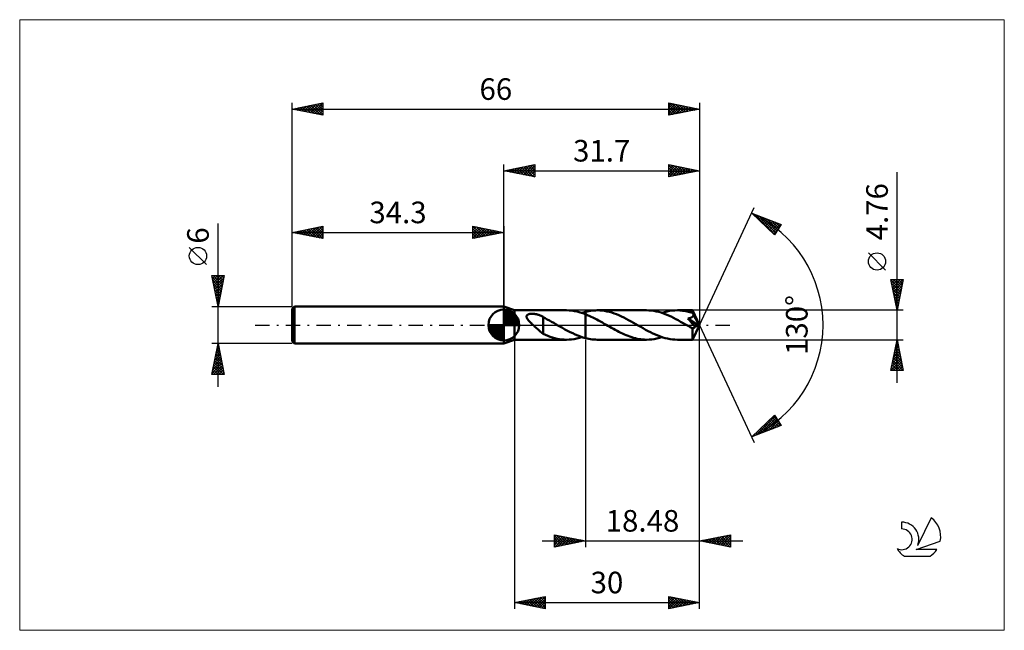
# Model space of a CAD drawing. Units: millimetres. Extents: x -78 to 81, y -50 to 50.
import ezdxf
from ezdxf.enums import TextEntityAlignment as Align

# ---------------------------------------------------------------- set-up
doc = ezdxf.new("R2010")
doc.units = ezdxf.units.MM
doc.header["$LTSCALE"] = 5.85
doc.linetypes.add('LONGDASH_DASH', pattern=[0.85, 0.4, -0.2, 0.05, -0.2])
for name, color, linetype in [('1', 4, 'CONTINUOUS'), ('2', 7, 'CONTINUOUS'), ('4', 2, 'LONGDASH_DASH'), ('CUT', 1, 'CONTINUOUS'), ('INFTOTAL', 9, 'CONTINUOUS'), ('NOCUT', 7, 'CONTINUOUS'), ('SK1', 4, 'CONTINUOUS'), ('SK2', 7, 'CONTINUOUS'), ('SK4', 2, 'LONGDASH_DASH'), ('SK6', 5, 'CONTINUOUS')]:
    doc.layers.add(name, color=color, linetype=linetype)
doc.styles.get("Standard").update_dxf_attribs({"font": 'Monospac821 BT'})

msp = doc.modelspace()

# ---------------------------------------------------------------- linework, layer by layer
at = {"layer": '1', "color": 4, "linetype": 'CONTINUOUS', "lineweight": 50}
for p, q in [((1.7, 2.38), (0, 3)), ((0, -3), (0, 3)), ((1.7, 2.38), (10.14, 2.38)), ((1.7, -2.38), (1.7, 2.38)), ((3.72, 1.54), (3.76, 1.6)), ((3.76, 1.6), (3.82, 1.64)), ((3.82, 1.64), (3.88, 1.68)), ((3.88, 1.68), (3.95, 1.72)), ((3.95, 1.72), (4.02, 1.75)), ((4.02, 1.75), (4.1, 1.77)), ((4.1, 1.77), (4.18, 1.79)), ((4.18, 1.79), (4.26, 1.8)), ((4.26, 1.8), (4.35, 1.81)), ((4.35, 1.81), (4.45, 1.82)), ((4.45, 1.82), (4.55, 1.82)), ((4.65, 1.82), (4.55, 1.82)), ((4.76, 1.82), (4.65, 1.82)), ((4.86, 1.81), (4.76, 1.82)), ((4.96, 1.8), (4.86, 1.81)), ((5.07, 1.78), (4.96, 1.8)), ((5.17, 1.77), (5.07, 1.78)), ((5.27, 1.75), (5.17, 1.77)), ((5.37, 1.72), (5.27, 1.75)), ((5.47, 1.7), (5.37, 1.72)), ((5.57, 1.67), (5.47, 1.7)), ((5.67, 1.63), (5.57, 1.67)), ((5.77, 1.59), (5.67, 1.63)), ((10.58, 2.37), (10.14, 2.38)), ((11.02, 2.33), (10.58, 2.37)), ((11.46, 2.26), (11.02, 2.33)), ((11.9, 2.17), (11.46, 2.26)), ((12.34, 2.05), (11.9, 2.17)), ((12.78, 1.91), (12.34, 2.05)), ((12.64, 1.96), (12.74, 1.99)), ((12.74, 1.99), (12.83, 2.02)), ((13.22, 1.75), (12.78, 1.91)), ((12.83, 2.02), (12.93, 2.05)), ((12.93, 2.05), (13.03, 2.08)), ((13.03, 2.08), (13.12, 2.1)), ((13.12, 2.1), (13.22, 2.13)), ((13.22, 2.13), (13.49, 2.19)), ((13.22, -2.13), (13.22, 2.13)), ((13.52, 1.62), (13.22, 1.75)), ((13.49, 2.19), (13.77, 2.25)), ((13.83, 1.49), (13.52, 1.62)), ((13.77, 2.25), (14.05, 2.3)), ((14.05, 2.3), (14.32, 2.33)), ((14.32, 2.33), (14.59, 2.36)), ((14.59, 2.36), (14.87, 2.37)), ((14.87, 2.37), (15.14, 2.38)), ((15.53, 2.37), (15.14, 2.38)), ((15.14, 2.38), (23.11, 2.38)), ((15.92, 2.34), (15.53, 2.37)), ((16.31, 2.29), (15.92, 2.34)), ((16.7, 2.21), (16.31, 2.29)), ((17.09, 2.12), (16.7, 2.21)), ((17.48, 2.01), (17.09, 2.12)), ((17.87, 1.88), (17.48, 2.01)), ((18.26, 1.73), (17.87, 1.88)), ((18.65, 1.57), (18.26, 1.73)), ((23.5, 2.37), (23.11, 2.38)), ((23.9, 2.34), (23.5, 2.37)), ((24.29, 2.28), (23.9, 2.34)), ((24.68, 2.21), (24.29, 2.28)), ((25.08, 2.11), (24.68, 2.21)), ((25.48, 2), (25.08, 2.11)), ((25.88, 1.86), (25.48, 2)), ((25.61, 1.96), (26.03, 2.08)), ((26.28, 1.71), (25.88, 1.86)), ((26.03, 2.08), (26.44, 2.19)), ((26.68, 1.55), (26.28, 1.71)), ((26.44, 2.19), (26.86, 2.27)), ((26.86, 2.27), (27.28, 2.33)), ((27.28, 2.33), (27.69, 2.37)), ((27.69, 2.37), (28.11, 2.38)), ((28.34, 2.38), (28.11, 2.38)), ((28.11, 2.38), (30.57, 2.38)), ((28.56, 2.37), (28.34, 2.38)), ((28.79, 2.35), (28.56, 2.37)), ((29.02, 2.32), (28.79, 2.35)), ((29.24, 2.29), (29.02, 2.32)), ((29.47, 2.25), (29.24, 2.29)), ((29.69, 2.21), (29.47, 2.25)), ((29.92, 2.16), (29.69, 2.21)), ((30.14, 2.1), (29.92, 2.16)), ((30.37, 2.03), (30.14, 2.1)), ((30.59, 1.96), (30.37, 2.03)), ((30.57, 2.37), (30.57, 2.38)), ((31.7, 0), (30.57, 2.38)), ((30.57, 2.38), (30.57, 2.38)), ((30.57, 2.38), (30.57, 2.38)), ((30.57, 2.38), (30.57, 2.38)), ((30.57, 2.38), (30.57, 2.38)), ((30.57, 2.38), (30.57, 2.38)), ((30.57, 2.38), (30.57, 2.38)), ((30.57, 2.36), (30.57, 2.37)), ((30.58, 2.34), (30.57, 2.36)), ((30.58, 2.32), (30.58, 2.34)), ((30.58, 2.29), (30.58, 2.32)), ((30.58, 2.26), (30.58, 2.29)), ((30.59, 2.23), (30.58, 2.26)), ((30.59, 2.19), (30.59, 2.23)), ((30.59, 2.15), (30.59, 2.19)), ((31.7, 0), (30.59, 2.15)), ((30.59, 1.96), (30.59, 2.15)), ((30.61, 1.93), (30.59, 1.96)), ((30.62, 1.89), (30.61, 1.93)), ((30.64, 1.86), (30.62, 1.89)), ((30.66, 1.82), (30.64, 1.86)), ((30.67, 1.79), (30.66, 1.82)), ((30.69, 1.75), (30.67, 1.79)), ((30.71, 1.72), (30.69, 1.75)), ((30.7, 1.64), (30.71, 1.68)), ((30.7, 1.59), (30.7, 1.64)), ((30.71, 1.68), (30.71, 1.72)), ((31.07, 1.01), (30.71, 1.72)), ((3.67, 1.35), (3.68, 1.42)), ((3.68, 1.29), (3.67, 1.35)), ((3.68, 1.42), (3.69, 1.49)), ((3.7, 1.22), (3.68, 1.29)), ((3.69, 1.49), (3.72, 1.54)), ((3.73, 1.15), (3.7, 1.22)), ((3.77, 1.08), (3.73, 1.15)), ((3.81, 1.01), (3.77, 1.08)), ((3.85, 0.95), (3.81, 1.01)), ((3.9, 0.88), (3.85, 0.95)), ((3.95, 0.81), (3.9, 0.88)), ((4.01, 0.74), (3.95, 0.81)), ((4.07, 0.67), (4.01, 0.74)), ((4.14, 0.6), (4.07, 0.67)), ((4.21, 0.52), (4.14, 0.6)), ((4.28, 0.45), (4.21, 0.52)), ((4.36, 0.37), (4.28, 0.45)), ((4.43, 0.3), (4.36, 0.37)), ((4.51, 0.22), (4.43, 0.3)), ((4.59, 0.15), (4.51, 0.22)), ((4.66, 0.07), (4.59, 0.15)), ((4.74, 0), (4.66, 0.07)), ((5.86, 1.55), (5.77, 1.59)), ((5.96, 1.51), (5.86, 1.55)), ((6.06, 1.46), (5.96, 1.51)), ((6.16, 1.41), (6.06, 1.46)), ((6.25, 1.36), (6.16, 1.41)), ((6.35, 1.3), (6.25, 1.36)), ((6.35, -0.23), (6.35, 1.3)), ((6.7, 1.09), (6.35, 1.26)), ((7.04, 0.91), (6.7, 1.09)), ((7.38, 0.72), (7.04, 0.91)), ((7.73, 0.53), (7.38, 0.72)), ((8.07, 0.33), (7.73, 0.53)), ((8.42, 0.14), (8.07, 0.33)), ((8.46, 0.11), (8.42, 0.14)), ((8.5, 0.09), (8.46, 0.11)), ((8.54, 0.07), (8.5, 0.09)), ((8.58, 0.05), (8.54, 0.07)), ((8.62, 0.02), (8.58, 0.05)), ((8.65, 0), (8.62, 0.02)), ((9.07, -0.24), (8.65, 0)), ((14.13, 1.35), (13.83, 1.49)), ((14.43, 1.21), (14.13, 1.35)), ((14.74, 1.05), (14.43, 1.21)), ((15.04, 0.89), (14.74, 1.05)), ((15.34, 0.73), (15.04, 0.89)), ((15.65, 0.56), (15.34, 0.73)), ((15.96, 0.38), (15.65, 0.56)), ((16.26, 0.21), (15.96, 0.38)), ((16.57, 0.03), (16.26, 0.21)), ((16.87, -0.14), (16.57, 0.03)), ((19.04, 1.4), (18.65, 1.57)), ((19.43, 1.21), (19.04, 1.4)), ((19.82, 1.01), (19.43, 1.21)), ((20.21, 0.8), (19.82, 1.01)), ((20.6, 0.59), (20.21, 0.8)), ((20.99, 0.36), (20.6, 0.59)), ((21.38, 0.14), (20.99, 0.36)), ((21.78, -0.09), (21.38, 0.14)), ((27.08, 1.37), (26.68, 1.55)), ((27.47, 1.17), (27.08, 1.37)), ((27.86, 0.97), (27.47, 1.17)), ((28.25, 0.76), (27.86, 0.97)), ((28.64, 0.54), (28.25, 0.76)), ((29.04, 0.32), (28.64, 0.54)), ((29.44, 0.09), (29.04, 0.32)), ((29.84, -0.14), (29.44, 0.09)), ((29.79, 1.05), (29.84, 1.06)), ((30.05, 0.76), (29.79, 1.05)), ((31.54, -0.06), (29.79, 1.05)), ((29.84, 1.06), (29.89, 1.07)), ((29.89, 1.07), (29.95, 1.08)), ((29.95, 1.08), (29.99, 1.09)), ((29.99, 1.09), (30.04, 1.1)), ((30.04, 1.1), (30.09, 1.12)), ((30.27, 0.5), (30.05, 0.76)), ((30.09, 1.12), (30.14, 1.13)), ((30.14, 1.13), (30.18, 1.14)), ((30.18, 1.14), (30.23, 1.16)), ((30.23, 1.16), (30.27, 1.18)), ((30.27, 1.18), (30.32, 1.19)), ((30.47, 0.28), (30.27, 0.5)), ((30.32, 1.19), (30.36, 1.21)), ((30.36, 1.21), (30.4, 1.24)), ((30.4, 1.24), (30.44, 1.26)), ((30.44, 1.26), (30.48, 1.28)), ((30.62, 0.1), (30.47, 0.28)), ((30.48, 1.28), (30.52, 1.31)), ((30.52, 1.31), (30.55, 1.34)), ((30.55, 1.34), (30.58, 1.37)), ((30.57, -2.38), (31.7, 0)), ((30.58, 1.37), (30.61, 1.4)), ((30.61, 1.4), (30.64, 1.44)), ((30.76, -0.06), (30.62, 0.1)), ((30.64, 1.44), (30.66, 1.47)), ((30.66, 1.47), (30.67, 1.51)), ((30.67, 1.51), (30.69, 1.55)), ((30.69, 1.55), (30.7, 1.59)), ((31.25, 0.67), (31.07, 1.01)), ((31.35, 0.46), (31.25, 0.67)), ((31.41, 0.32), (31.35, 0.46)), ((31.46, 0.21), (31.41, 0.32)), ((31.49, 0.13), (31.46, 0.21)), ((31.51, 0.07), (31.49, 0.13)), ((31.52, 0.05), (31.51, 0.07)), ((31.7, 0), (31.51, 0.07)), ((31.7, 0), (31.51, 0.07)), ((31.51, 0.07), (31.51, 0.07)), ((31.52, 0.03), (31.52, 0.05)), ((31.53, 0.01), (31.52, 0.03)), ((31.53, -0.01), (31.53, 0.01)), ((4.89, -0.14), (4.74, 0)), ((5.04, -0.28), (4.89, -0.14)), ((5.2, -0.43), (5.04, -0.28)), ((5.35, -0.57), (5.2, -0.43)), ((5.5, -0.7), (5.35, -0.57)), ((5.65, -0.84), (5.5, -0.7)), ((5.79, -0.97), (5.65, -0.84)), ((5.94, -1.09), (5.79, -0.97)), ((6.08, -1.21), (5.94, -1.09)), ((6.21, -1.31), (6.08, -1.21)), ((6.35, -1.41), (6.21, -1.31)), ((6.35, -0.23), (6.35, -0.23)), ((6.35, -0.23), (6.35, -0.23)), ((6.35, -0.23), (6.35, -0.23)), ((6.35, -0.23), (6.35, -0.23)), ((6.35, -1.44), (6.35, -0.23)), ((6.73, -1.61), (6.35, -1.44)), ((9.48, -0.48), (9.07, -0.24)), ((9.9, -0.71), (9.48, -0.48)), ((10.32, -0.94), (9.9, -0.71)), ((10.74, -1.15), (10.32, -0.94)), ((11.15, -1.35), (10.74, -1.15)), ((11.56, -1.54), (11.15, -1.35)), ((11.98, -1.72), (11.56, -1.54)), ((17.16, -0.31), (16.87, -0.14)), ((17.46, -0.48), (17.16, -0.31)), ((17.76, -0.64), (17.46, -0.48)), ((18.05, -0.81), (17.76, -0.64)), ((18.35, -0.96), (18.05, -0.81)), ((18.64, -1.12), (18.35, -0.96)), ((18.93, -1.26), (18.64, -1.12)), ((19.23, -1.4), (18.93, -1.26)), ((19.53, -1.54), (19.23, -1.4)), ((19.83, -1.66), (19.53, -1.54)), ((22.18, -0.32), (21.78, -0.09)), ((22.57, -0.54), (22.18, -0.32)), ((22.97, -0.76), (22.57, -0.54)), ((23.37, -0.98), (22.97, -0.76)), ((23.77, -1.18), (23.37, -0.98)), ((24.16, -1.37), (23.77, -1.18)), ((24.56, -1.55), (24.16, -1.37)), ((24.95, -1.72), (24.56, -1.55)), ((29.96, -0.21), (29.84, -0.14)), ((30.07, -0.27), (29.96, -0.21)), ((30.19, -0.34), (30.07, -0.27)), ((30.31, -0.41), (30.19, -0.34)), ((30.42, -0.47), (30.31, -0.41)), ((30.54, -0.54), (30.42, -0.47)), ((30.57, -0.55), (30.54, -0.54)), ((30.54, -0.7), (30.54, -0.54)), ((30.54, -0.86), (30.54, -0.7)), ((30.54, -1.01), (30.54, -0.86)), ((30.54, -1.16), (30.54, -1.01)), ((30.54, -1.3), (30.54, -1.16)), ((30.54, -1.44), (30.54, -1.3)), ((30.54, -1.57), (30.54, -1.44)), ((30.54, -1.69), (30.54, -1.57)), ((30.6, -0.55), (30.57, -0.55)), ((30.6, -0.55), (30.63, -0.55)), ((30.63, -0.55), (30.66, -0.54)), ((30.66, -0.54), (30.69, -0.53)), ((30.69, -0.53), (30.72, -0.52)), ((30.72, -0.52), (30.75, -0.51)), ((30.75, -0.51), (30.78, -0.49)), ((30.86, -0.19), (30.76, -0.06)), ((30.78, -0.49), (30.81, -0.47)), ((30.81, -0.47), (30.83, -0.45)), ((30.83, -0.45), (30.86, -0.42)), ((30.96, -0.3), (30.86, -0.19)), ((30.86, -0.42), (30.88, -0.4)), ((30.88, -0.4), (30.91, -0.37)), ((30.91, -0.37), (30.93, -0.34)), ((30.93, -0.34), (30.96, -0.3)), ((30.96, -0.3), (31.54, -0.06)), ((31.54, -0.03), (31.53, -0.01)), ((31.54, -0.05), (31.54, -0.03)), ((31.54, -0.06), (31.54, -0.05)), ((0, -3), (1.7, -2.38)), ((1.7, -2.38), (10.14, -2.38)), ((7.11, -1.77), (6.73, -1.61)), ((7.49, -1.91), (7.11, -1.77)), ((7.87, -2.03), (7.49, -1.91)), ((8.25, -2.13), (7.87, -2.03)), ((8.63, -2.22), (8.25, -2.13)), ((9, -2.29), (8.63, -2.22)), ((9.38, -2.34), (9, -2.29)), ((9.76, -2.37), (9.38, -2.34)), ((10.14, -2.38), (9.76, -2.37)), ((10.14, -2.38), (10.56, -2.37)), ((10.56, -2.37), (10.97, -2.33)), ((10.97, -2.33), (11.39, -2.27)), ((11.39, -2.27), (11.81, -2.19)), ((11.81, -2.19), (12.23, -2.08)), ((12.39, -1.87), (11.98, -1.72)), ((12.23, -2.08), (12.64, -1.96)), ((12.81, -2.01), (12.39, -1.87)), ((13.22, -2.13), (12.81, -2.01)), ((13.49, -2.19), (13.22, -2.13)), ((13.77, -2.25), (13.49, -2.19)), ((14.04, -2.3), (13.77, -2.25)), ((14.32, -2.33), (14.04, -2.3)), ((14.59, -2.36), (14.32, -2.33)), ((14.87, -2.37), (14.59, -2.36)), ((15.14, -2.38), (14.87, -2.37)), ((15.14, -2.38), (23.11, -2.38)), ((20.12, -1.78), (19.83, -1.66)), ((20.42, -1.89), (20.12, -1.78)), ((20.71, -1.99), (20.42, -1.89)), ((21.01, -2.08), (20.71, -1.99)), ((21.31, -2.16), (21.01, -2.08)), ((21.61, -2.22), (21.31, -2.16)), ((21.91, -2.28), (21.61, -2.22)), ((22.21, -2.32), (21.91, -2.28)), ((22.51, -2.35), (22.21, -2.32)), ((22.81, -2.37), (22.51, -2.35)), ((23.11, -2.38), (22.81, -2.37)), ((23.11, -2.38), (23.53, -2.37)), ((23.53, -2.37), (23.95, -2.33)), ((23.95, -2.33), (24.36, -2.27)), ((24.36, -2.27), (24.78, -2.19)), ((24.78, -2.19), (25.2, -2.08)), ((25.35, -1.87), (24.95, -1.72)), ((25.2, -2.08), (25.61, -1.96)), ((25.74, -2), (25.35, -1.87)), ((26.14, -2.11), (25.74, -2)), ((26.53, -2.21), (26.14, -2.11)), ((26.92, -2.28), (26.53, -2.21)), ((27.32, -2.34), (26.92, -2.28)), ((27.72, -2.37), (27.32, -2.34)), ((28.11, -2.38), (27.72, -2.37)), ((28.11, -2.38), (30.57, -2.38)), ((30.54, -1.81), (30.54, -1.69)), ((30.55, -1.92), (30.54, -1.81)), ((30.55, -2.01), (30.55, -1.92)), ((30.55, -2.1), (30.55, -2.01)), ((30.55, -2.17), (30.55, -2.1)), ((30.55, -2.23), (30.55, -2.17)), ((30.56, -2.28), (30.55, -2.23)), ((30.56, -2.33), (30.56, -2.28)), ((30.56, -2.36), (30.56, -2.33)), ((30.57, -2.37), (30.56, -2.36)), ((30.57, -2.38), (30.57, -2.37)), ((30.57, -2.38), (30.57, -2.38)), ((30.57, -2.38), (30.57, -2.38)), ((30.57, -2.38), (30.57, -2.38)), ((30.57, -2.38), (30.57, -2.38)), ((30.57, -2.38), (30.57, -2.38)), ((30.57, -2.38), (30.57, -2.38))]:
    msp.add_line(p, q, dxfattribs=at)
at = {"layer": '2', "color": 7, "linetype": 'CONTINUOUS', "lineweight": 25}
for p, q in [((0, 3), (0, 26)), ((0, 25), (5, 26)), ((1.74, 24.65), (2.61, 25.52)), ((2.1, 24.58), (3.14, 25.63)), ((2.45, 24.51), (3.67, 25.73)), ((2.8, 24.44), (4.2, 25.84)), ((2.85, 25.57), (4.28, 24.14)), ((3.16, 24.37), (4.73, 25.95)), ((3.21, 25.64), (4.81, 24.04)), ((3.51, 24.3), (5, 25.79)), ((3.56, 25.71), (5, 24.27)), ((3.92, 25.78), (5, 24.7)), ((4.27, 25.85), (5, 25.12)), ((4.62, 25.92), (5, 25.55)), ((4.98, 26), (5, 25.97)), ((5, 26), (5, 24)), ((26.7, 24), (26.7, 26)), ((26.7, 26), (31.7, 25)), ((26.7, 25.62), (27.02, 25.94)), ((26.7, 25.91), (28.29, 24.32)), ((26.7, 25.2), (27.37, 25.87)), ((26.7, 24.77), (27.72, 25.8)), ((26.7, 24.35), (28.08, 25.72)), ((26.8, 24.02), (28.43, 25.65)), ((27.12, 25.92), (28.64, 24.39)), ((27.33, 24.13), (28.78, 25.58)), ((27.65, 25.81), (29, 24.46)), ((28.18, 25.7), (29.35, 24.53)), ((28.71, 25.6), (29.7, 24.6)), ((31.7, 26), (31.7, 0)), ((0, 25), (31.7, 25)), ((5, 24), (0, 25)), ((0.03, 25.01), (0.04, 24.99)), ((0.33, 24.93), (0.49, 25.1)), ((0.38, 25.08), (0.57, 24.89)), ((0.68, 24.86), (1.02, 25.2)), ((0.73, 25.15), (1.1, 24.78)), ((1.03, 24.79), (1.55, 25.31)), ((1.09, 25.22), (1.63, 24.67)), ((1.39, 24.72), (2.08, 25.42)), ((1.44, 25.29), (2.16, 24.57)), ((1.79, 25.36), (2.69, 24.46)), ((2.15, 25.43), (3.22, 24.36)), ((2.5, 25.5), (3.75, 24.25)), ((3.86, 24.23), (5, 25.36)), ((4.22, 24.16), (5, 24.94)), ((4.57, 24.09), (5, 24.52)), ((4.92, 24.02), (5, 24.09)), ((26.7, 25.48), (27.94, 24.25)), ((26.7, 25.06), (27.58, 24.18)), ((31.7, 25), (26.7, 24)), ((26.7, 24.64), (27.23, 24.11)), ((26.7, 24.21), (26.88, 24.04)), ((27.86, 24.23), (29.14, 25.51)), ((28.39, 24.34), (29.49, 25.44)), ((28.92, 24.44), (29.84, 25.37)), ((29.24, 25.49), (30.06, 24.67)), ((29.45, 24.55), (30.2, 25.3)), ((29.77, 25.39), (30.41, 24.74)), ((29.98, 24.66), (30.55, 25.23)), ((30.3, 25.28), (30.77, 24.81)), ((30.51, 24.76), (30.91, 25.16)), ((30.83, 25.17), (31.12, 24.88)), ((31.04, 24.87), (31.26, 25.09)), ((31.36, 25.07), (31.47, 24.95)), ((31.57, 24.97), (31.61, 25.02)), ((63.7, -9.38), (63.7, 24.78)), ((31.7, 0), (40.57, 19.03)), ((40.15, 18.13), (44.92, 16.31)), ((43.85, 14.62), (40.15, 18.13)), ((40.18, 18.1), (40.19, 18.11)), ((40.4, 17.9), (40.49, 18)), ((40.59, 17.96), (43.88, 14.67)), ((40.61, 17.69), (40.8, 17.88)), ((40.83, 17.48), (41.11, 17.76)), ((41.05, 17.28), (41.42, 17.64)), ((41.27, 17.7), (44.05, 14.93)), ((41.27, 17.07), (41.72, 17.53)), ((41.48, 16.86), (42.03, 17.41)), ((41.7, 16.66), (42.34, 17.29)), ((41.92, 16.45), (42.64, 17.18)), ((41.96, 17.44), (44.21, 15.19)), ((42.14, 16.24), (42.95, 17.06)), ((42.35, 16.04), (43.26, 16.94)), ((42.57, 15.83), (43.57, 16.82)), ((42.65, 17.18), (44.37, 15.45)), ((42.79, 15.62), (43.87, 16.71)), ((43.01, 15.42), (44.18, 16.59)), ((43.23, 15.21), (44.49, 16.47)), ((43.33, 16.91), (44.54, 15.71)), ((43.44, 15), (44.79, 16.36)), ((44.92, 16.31), (43.85, 14.62)), ((44.02, 16.65), (44.7, 15.97)), ((44.7, 16.39), (44.87, 16.23)), ((43.66, 14.8), (44.48, 15.62)), ((61.85, 8.9), (59.05, 11.71)), ((63.7, 2.38), (62.7, 7.38)), ((62.7, 7.38), (64.7, 7.38)), ((62.72, 7.28), (64.35, 5.65)), ((62.74, 7.16), (62.97, 7.38)), ((62.82, 6.8), (63.39, 7.38)), ((62.83, 6.75), (64.28, 5.3)), ((62.89, 6.45), (63.82, 7.38)), ((62.96, 6.09), (64.24, 7.38)), ((63.03, 5.74), (64.67, 7.38)), ((63.05, 7.38), (64.42, 6)), ((63.1, 5.39), (64.6, 6.89)), ((63.47, 7.38), (64.5, 6.36)), ((64.7, 7.38), (63.7, 2.38)), ((63.9, 7.38), (64.57, 6.71)), ((64.32, 7.38), (64.64, 7.06)), ((62.93, 6.22), (64.21, 4.94)), ((63.04, 5.69), (64.14, 4.59)), ((63.14, 5.16), (64.07, 4.24)), ((63.17, 5.03), (64.5, 6.36)), ((63.24, 4.68), (64.39, 5.83)), ((63.31, 4.33), (64.28, 5.3)), ((63.25, 4.63), (64, 3.88)), ((63.36, 4.1), (63.93, 3.53)), ((63.38, 3.97), (64.18, 4.77)), ((63.45, 3.62), (64.07, 4.24)), ((63.46, 3.57), (63.86, 3.17)), ((63.52, 3.27), (63.97, 3.71)), ((64.7, 2.38), (30.59, 2.38)), ((63.57, 3.04), (63.79, 2.82)), ((63.59, 2.91), (63.86, 3.18)), ((63.66, 2.56), (63.75, 2.65)), ((63.67, 2.51), (63.72, 2.47)), ((31.7, -36), (31.7, 0)), ((31.7, -46), (31.7, 0)), ((31.7, 0), (40.57, -19.03)), ((1.7, -2.38), (1.7, -46)), ((13.22, -2.38), (13.22, -36)), ((30.59, -2.38), (64.7, -2.38)), ((62.7, -7.38), (63.7, -2.38)), ((63.46, -3.59), (63.86, -3.19)), ((63.56, -3.06), (63.79, -2.83)), ((63.59, -2.92), (63.86, -3.19)), ((63.66, -2.57), (63.76, -2.66)), ((63.67, -2.53), (63.72, -2.48)), ((63.7, -2.38), (64.7, -7.38)), ((63.03, -5.71), (64.14, -4.6)), ((63.14, -5.18), (64.07, -4.25)), ((63.24, -4.69), (64.39, -5.84)), ((63.25, -4.65), (64, -3.89)), ((63.31, -4.34), (64.29, -5.31)), ((63.35, -4.12), (63.93, -3.54)), ((63.38, -3.98), (64.18, -4.78)), ((63.45, -3.63), (64.07, -4.25)), ((63.52, -3.28), (63.97, -3.72)), ((62.72, -7.3), (64.36, -5.66)), ((62.82, -6.77), (64.29, -5.31)), ((62.93, -6.24), (64.21, -4.95)), ((62.96, -6.1), (64.23, -7.38)), ((63.03, -5.75), (64.66, -7.38)), ((63.06, -7.38), (64.43, -6.02)), ((63.1, -5.4), (64.61, -6.91)), ((63.17, -5.04), (64.5, -6.37)), ((63.49, -7.38), (64.5, -6.37)), ((64.7, -7.38), (62.7, -7.38)), ((62.74, -7.16), (62.96, -7.38)), ((62.81, -6.81), (63.38, -7.38)), ((62.88, -6.46), (63.81, -7.38)), ((63.91, -7.38), (64.57, -6.72)), ((64.34, -7.38), (64.64, -7.08)), ((40.15, -18.13), (43.85, -14.62)), ((40.85, -17.86), (43.95, -14.77)), ((41.54, -17.6), (44.11, -15.03)), ((42.22, -17.34), (44.27, -15.29)), ((42.57, -15.84), (43.56, -16.83)), ((42.78, -15.63), (43.86, -16.71)), ((42.91, -17.08), (44.44, -15.55)), ((43, -15.42), (44.17, -16.59)), ((43.22, -15.22), (44.48, -16.48)), ((43.44, -15.01), (44.79, -16.36)), ((43.59, -16.81), (44.6, -15.81)), ((43.65, -14.8), (44.5, -15.65)), ((43.85, -14.62), (44.92, -16.31)), ((44.92, -16.31), (40.15, -18.13)), ((40.82, -17.49), (41.1, -17.77)), ((41.04, -17.28), (41.41, -17.65)), ((41.26, -17.08), (41.71, -17.53)), ((41.48, -16.87), (42.02, -17.41)), ((41.69, -16.66), (42.33, -17.3)), ((41.91, -16.46), (42.64, -17.18)), ((42.13, -16.25), (42.94, -17.06)), ((42.35, -16.04), (43.25, -16.95)), ((44.28, -16.55), (44.76, -16.07)), ((40.17, -18.12), (40.31, -17.98)), ((40.17, -18.11), (40.18, -18.12)), ((40.39, -17.9), (40.49, -18)), ((40.61, -17.7), (40.79, -17.88)), ((6.22, -35), (38.7, -35)), ((8.22, -36), (8.22, -34)), ((8.22, -34), (13.22, -35)), ((8.22, -34.32), (8.49, -34.05)), ((8.22, -34.75), (8.84, -34.12)), ((8.22, -34.19), (9.73, -35.7)), ((8.22, -35.17), (9.2, -34.2)), ((8.22, -35.59), (9.55, -34.27)), ((8.22, -34.61), (9.38, -35.77)), ((13.22, -35), (8.22, -36)), ((8.22, -35.03), (9.02, -35.84)), ((8.24, -36), (9.9, -34.34)), ((8.52, -34.06), (10.09, -35.63)), ((8.77, -35.89), (10.26, -34.41)), ((9.05, -34.17), (10.44, -35.56)), ((9.3, -35.78), (10.61, -34.48)), ((9.58, -34.27), (10.79, -35.49)), ((9.83, -35.68), (10.96, -34.55)), ((10.11, -34.38), (11.15, -35.41)), ((10.36, -35.57), (11.32, -34.62)), ((10.64, -34.48), (11.5, -35.34)), ((10.9, -35.46), (11.67, -34.69)), ((11.17, -34.59), (11.85, -35.27)), ((11.43, -35.36), (12.02, -34.76)), ((11.7, -34.7), (12.21, -35.2)), ((11.96, -35.25), (12.38, -34.83)), ((12.23, -34.8), (12.56, -35.13)), ((12.49, -35.15), (12.73, -34.9)), ((12.76, -34.91), (12.91, -35.06)), ((13.02, -35.04), (13.08, -34.97)), ((31.7, -35), (36.7, -34)), ((36.7, -36), (31.7, -35)), ((31.79, -34.98), (31.84, -35.03)), ((31.96, -35.05), (32.09, -34.92)), ((32.15, -34.91), (32.37, -35.13)), ((32.32, -35.12), (32.62, -34.82)), ((32.5, -34.84), (32.9, -35.24)), ((32.67, -35.19), (33.16, -34.71)), ((32.85, -34.77), (33.43, -35.35)), ((33.02, -35.26), (33.69, -34.6)), ((33.21, -34.7), (33.96, -35.45)), ((33.38, -35.34), (34.22, -34.5)), ((33.56, -34.63), (34.49, -35.56)), ((33.73, -35.41), (34.75, -34.39)), ((33.91, -34.56), (35.02, -35.66)), ((34.08, -35.48), (35.28, -34.28)), ((34.27, -34.49), (35.55, -35.77)), ((34.44, -35.55), (35.81, -34.18)), ((34.62, -34.42), (36.08, -35.88)), ((34.79, -35.62), (36.34, -34.07)), ((34.97, -34.35), (36.61, -35.98)), ((35.15, -35.69), (36.7, -34.13)), ((35.33, -34.27), (36.7, -35.65)), ((35.5, -35.76), (36.7, -34.56)), ((35.68, -34.2), (36.7, -35.22)), ((35.85, -35.83), (36.7, -34.98)), ((36.04, -34.13), (36.7, -34.8)), ((36.39, -34.06), (36.7, -34.37)), ((36.7, -34), (36.7, -36)), ((8.22, -35.46), (8.67, -35.91)), ((8.22, -35.88), (8.32, -35.98)), ((36.21, -35.9), (36.7, -35.41)), ((36.56, -35.97), (36.7, -35.83)), ((1.7, -45), (6.7, -44)), ((2.97, -45.25), (3.61, -44.62)), ((3.33, -45.33), (4.14, -44.51)), ((3.46, -44.65), (4.34, -45.53)), ((3.68, -45.4), (4.67, -44.41)), ((3.81, -44.58), (4.87, -45.63)), ((4.03, -45.47), (5.2, -44.3)), ((4.17, -44.51), (5.4, -45.74)), ((4.39, -45.54), (5.73, -44.19)), ((4.52, -44.44), (5.93, -45.85)), ((4.74, -45.61), (6.26, -44.09)), ((4.88, -44.36), (6.46, -45.95)), ((5.1, -45.68), (6.7, -44.07)), ((5.23, -44.29), (6.7, -45.77)), ((5.45, -45.75), (6.7, -44.5)), ((5.58, -44.22), (6.7, -45.34)), ((5.94, -44.15), (6.7, -44.92)), ((6.29, -44.08), (6.7, -44.49)), ((6.64, -44.01), (6.7, -44.07)), ((6.7, -44), (6.7, -46)), ((26.7, -46), (26.7, -44)), ((26.7, -44), (31.7, -45)), ((26.7, -44.38), (27.01, -44.06)), ((26.7, -44.8), (27.37, -44.13)), ((26.7, -44.19), (28.21, -45.7)), ((26.7, -45.22), (27.72, -44.2)), ((26.7, -45.65), (28.07, -44.27)), ((26.7, -44.62), (27.85, -45.77)), ((26.79, -45.98), (28.43, -44.35)), ((26.99, -44.06), (28.56, -45.63)), ((27.32, -45.88), (28.78, -44.42)), ((27.52, -44.16), (28.91, -45.56)), ((27.85, -45.77), (29.13, -44.49)), ((28.05, -44.27), (29.27, -45.49)), ((28.38, -45.66), (29.49, -44.56)), ((28.58, -44.38), (29.62, -45.42)), ((28.91, -45.56), (29.84, -44.63)), ((29.11, -44.48), (29.97, -45.35)), ((29.64, -44.59), (30.33, -45.27)), ((1.7, -45), (31.7, -45)), ((6.7, -46), (1.7, -45)), ((1.91, -45.04), (2.02, -44.94)), ((2.05, -44.93), (2.22, -45.1)), ((2.27, -45.11), (2.55, -44.83)), ((2.4, -44.86), (2.75, -45.21)), ((2.62, -45.18), (3.08, -44.72)), ((2.75, -44.79), (3.28, -45.32)), ((3.11, -44.72), (3.81, -45.42)), ((5.8, -45.82), (6.7, -44.92)), ((6.16, -45.89), (6.7, -45.35)), ((6.51, -45.96), (6.7, -45.77)), ((31.7, -45), (26.7, -46)), ((26.7, -45.04), (27.5, -45.84)), ((26.7, -45.46), (27.15, -45.91)), ((26.7, -45.89), (26.79, -45.98)), ((29.44, -45.45), (30.2, -44.7)), ((29.97, -45.35), (30.55, -44.77)), ((30.17, -44.69), (30.68, -45.2)), ((30.5, -45.24), (30.9, -44.84)), ((30.7, -44.8), (31.04, -45.13)), ((31.03, -45.13), (31.26, -44.91)), ((31.23, -44.91), (31.39, -45.06)), ((31.56, -45.03), (31.61, -44.98))]:
    msp.add_line(p, q, dxfattribs=at)
msp.add_circle((60.45, 10.3), 1.4, dxfattribs=at)
msp.add_arc((31.7, 0), 20, 295, 65, dxfattribs=at)
at = {"layer": '4', "color": 2, "linetype": 'LONGDASH_DASH', "lineweight": 25}
msp.add_line((0, 0), (31.7, 0), dxfattribs=at)
at = {"layer": 'CUT', "color": 1, "linetype": 'CONTINUOUS', "lineweight": 25}
for p, q in [((30.59, 2.38), (13.22, 2.38)), ((13.22, 2.38), (13.22, 0)), ((31.7, 0), (30.59, 2.38)), ((13.22, 0), (31.7, 0))]:
    msp.add_line(p, q, dxfattribs=at)
at = {"layer": 'INFTOTAL', "color": 9, "linetype": 'CONTINUOUS', "lineweight": 18}
for p, q in [((81.07, 49.5), (-78.43, 49.5)), ((-78.43, 49.5), (-78.43, -49.5)), ((81.07, -49.5), (81.07, 49.5)), ((-78.43, -49.5), (81.07, -49.5))]:
    msp.add_line(p, q, dxfattribs=at)
at = {"layer": 'NOCUT', "color": 7, "linetype": 'CONTINUOUS', "lineweight": 25}
for p, q in [((1.7, 2.38), (0, 3)), ((0, 3), (0, 0)), ((13.22, 2.38), (1.7, 2.38)), ((13.22, 0), (13.22, 2.38)), ((0, 0), (13.22, 0))]:
    msp.add_line(p, q, dxfattribs=at)
at = {"layer": 'SK1', "color": 4, "linetype": 'CONTINUOUS', "lineweight": 50}
for p, q in [((-33.9, 3), (-34.3, 2.6)), ((-34.3, 2.6), (-34.3, -2.6)), ((0, 3), (-33.9, 3)), ((-33.9, 3), (-33.9, -3)), ((0, 0), (0, 2.5)), ((0, 2.44), (0.06, 2.5)), ((0, 2.08), (0.39, 2.47)), ((0, 2.44), (2.44, 0)), ((0, 1.73), (0.68, 2.41)), ((0, 1.37), (0.94, 2.32)), ((0, 1.02), (1.18, 2.2)), ((0, 2.08), (2.08, 0)), ((0, 0.67), (1.4, 2.07)), ((0, 0.31), (1.6, 1.92)), ((0, 1.73), (1.73, 0)), ((0.04, 0), (1.79, 1.75)), ((0.31, 2.48), (2.48, 0.31)), ((0.76, 2.38), (2.38, 0.76)), ((1.49, 2.01), (2.01, 1.49)), ((0, 0), (-2.5, 0)), ((-2.5, -0.06), (-2.44, 0)), ((-2.47, -0.39), (-2.08, 0)), ((-2.41, -0.68), (-1.73, 0)), ((-2.32, -0.94), (-1.37, 0)), ((-2.2, -1.18), (-1.02, 0)), ((-2.16, 0), (0, -2.16)), ((-2.07, -1.4), (-0.67, 0)), ((-1.92, -1.6), (-0.31, 0)), ((-1.81, 0), (0, -1.81)), ((-1.45, 0), (0, -1.45)), ((-1.1, 0), (0, -1.1)), ((-0.75, 0), (0, -0.75)), ((-0.39, 0), (0, -0.39)), ((-0.04, 0), (0, -0.04)), ((0, 1.37), (1.37, 0)), ((0, 1.02), (1.02, 0)), ((0, 0.67), (0.67, 0)), ((0, 0.31), (0.31, 0)), ((0, 0), (2.5, 0)), ((0, -2.5), (0, 0)), ((0.39, 0), (1.95, 1.56)), ((0.75, 0), (2.1, 1.35)), ((1.1, 0), (2.23, 1.13)), ((1.45, 0), (2.34, 0.88)), ((1.81, 0), (2.42, 0.62)), ((2.16, 0), (2.48, 0.32)), ((-2.5, -0.02), (-0.02, -2.5)), ((-2.47, -0.4), (-0.4, -2.47)), ((-2.34, -0.88), (-0.88, -2.34)), ((-1.75, -1.79), (0, -0.04)), ((-1.56, -1.95), (0, -0.39)), ((-1.35, -2.1), (0, -0.75)), ((-1.13, -2.23), (0, -1.1)), ((-0.88, -2.34), (0, -1.45)), ((-34.3, -2.6), (-33.9, -3)), ((-33.9, -3), (0, -3)), ((-0.62, -2.42), (0, -1.81)), ((-0.32, -2.48), (0, -2.16))]:
    msp.add_line(p, q, dxfattribs=at)
for start, end in [(90, 180), (0, 90), (180, 270), (270, 0)]:
    msp.add_arc((0, 0), 2.5, start, end, dxfattribs=at)
at = {"layer": 'SK2', "color": 7, "linetype": 'CONTINUOUS', "lineweight": 25}
for p, q in [((-34.3, 6), (-34.3, 36)), ((-34.3, 35), (-29.3, 36)), ((-33.83, 34.91), (-33.59, 35.14)), ((-33.7, 35.12), (-33.4, 34.82)), ((-33.47, 34.83), (-33.06, 35.25)), ((-33.35, 35.19), (-32.87, 34.71)), ((-33.12, 34.76), (-32.53, 35.35)), ((-33, 35.26), (-32.34, 34.61)), ((-32.76, 34.69), (-32, 35.46)), ((-32.64, 35.33), (-31.81, 34.5)), ((-32.41, 34.62), (-31.47, 35.57)), ((-32.29, 35.4), (-31.28, 34.4)), ((-32.06, 34.55), (-30.94, 35.67)), ((-31.93, 35.47), (-30.75, 34.29)), ((-31.7, 34.48), (-30.41, 35.78)), ((-31.58, 35.54), (-30.22, 34.18)), ((-31.35, 34.41), (-29.88, 35.88)), ((-31.23, 35.61), (-29.69, 34.08)), ((-31, 34.34), (-29.35, 35.99)), ((-30.87, 35.69), (-29.3, 34.11)), ((-30.64, 34.27), (-29.3, 35.61)), ((-30.52, 35.76), (-29.3, 34.54)), ((-30.29, 34.2), (-29.3, 35.19)), ((-30.17, 35.83), (-29.3, 34.96)), ((-29.81, 35.9), (-29.3, 35.38)), ((-29.46, 35.97), (-29.3, 35.81)), ((-29.3, 36), (-29.3, 34)), ((26.7, 34), (26.7, 36)), ((26.7, 36), (31.7, 35)), ((26.7, 35.61), (27.03, 35.93)), ((26.7, 35.19), (27.38, 35.86)), ((26.7, 34.76), (27.73, 35.79)), ((26.7, 34.34), (28.09, 35.72)), ((26.7, 35.67), (28.09, 34.28)), ((26.7, 35.24), (27.74, 34.21)), ((26.81, 35.98), (28.44, 34.35)), ((26.81, 34.02), (28.44, 35.65)), ((27.34, 35.87), (28.8, 34.42)), ((27.34, 34.13), (28.79, 35.58)), ((27.87, 35.77), (29.15, 34.49)), ((27.87, 34.23), (29.15, 35.51)), ((28.4, 35.66), (29.5, 34.56)), ((28.4, 34.34), (29.5, 35.44)), ((28.93, 34.45), (29.85, 35.37)), ((28.94, 35.55), (29.86, 34.63)), ((29.46, 34.55), (30.21, 35.3)), ((29.47, 35.45), (30.21, 34.7)), ((29.99, 34.66), (30.56, 35.23)), ((30, 35.34), (30.56, 34.77)), ((30.52, 34.76), (30.91, 35.16)), ((30.53, 35.23), (30.92, 34.84)), ((31.06, 35.13), (31.27, 34.91)), ((31.7, 36), (31.7, 0)), ((-34.3, 35), (31.7, 35)), ((-29.3, 34), (-34.3, 35)), ((-34.18, 34.98), (-34.12, 35.04)), ((-34.06, 35.05), (-33.93, 34.93)), ((-29.94, 34.13), (-29.3, 34.76)), ((-29.58, 34.06), (-29.3, 34.34)), ((31.7, 35), (26.7, 34)), ((26.7, 34.82), (27.38, 34.14)), ((26.7, 34.39), (27.03, 34.07)), ((31.05, 34.87), (31.27, 35.09)), ((31.58, 34.98), (31.62, 35.02)), ((31.59, 35.02), (31.62, 34.98)), ((-46.3, -10), (-46.3, 16.48)), ((-34.3, 3), (-34.3, 16)), ((-34.3, 15), (-29.3, 16)), ((-31.05, 14.35), (-29.42, 15.98)), ((-29.51, 15.96), (-29.3, 15.75)), ((-29.3, 16), (-29.3, 14)), ((-5, 14), (-5, 16)), ((-5, 16), (0, 15)), ((-5, 15.79), (-4.82, 15.96)), ((-4.96, 15.99), (-3.31, 14.34)), ((0, 16), (0, 3)), ((-34.3, 15), (0, 15)), ((-29.3, 14), (-34.3, 15)), ((-34.23, 14.99), (-34.19, 15.02)), ((-34.11, 15.04), (-34.01, 14.94)), ((-33.88, 14.92), (-33.66, 15.13)), ((-33.75, 15.11), (-33.48, 14.84)), ((-33.52, 14.84), (-33.13, 15.23)), ((-33.4, 15.18), (-32.95, 14.73)), ((-33.17, 14.77), (-32.6, 15.34)), ((-33.05, 15.25), (-32.42, 14.62)), ((-32.81, 14.7), (-32.07, 15.45)), ((-32.69, 15.32), (-31.89, 14.52)), ((-32.46, 14.63), (-31.54, 15.55)), ((-32.34, 15.39), (-31.36, 14.41)), ((-32.11, 14.56), (-31.01, 15.66)), ((-31.98, 15.46), (-30.83, 14.31)), ((-31.75, 14.49), (-30.48, 15.76)), ((-31.63, 15.53), (-30.3, 14.2)), ((-31.4, 14.42), (-29.95, 15.87)), ((-31.28, 15.6), (-29.77, 14.09)), ((-30.92, 15.68), (-29.3, 14.05)), ((-30.69, 14.28), (-29.3, 15.67)), ((-30.57, 15.75), (-29.3, 14.48)), ((-30.34, 14.21), (-29.3, 15.25)), ((-30.22, 15.82), (-29.3, 14.9)), ((-29.99, 14.14), (-29.3, 14.82)), ((-29.86, 15.89), (-29.3, 15.32)), ((-29.63, 14.07), (-29.3, 14.4)), ((-5, 15.36), (-4.47, 15.89)), ((-5, 14.94), (-4.12, 15.82)), ((-5, 14.52), (-3.76, 15.75)), ((-5, 14.09), (-3.41, 15.68)), ((-5, 15.61), (-3.66, 14.27)), ((-5, 15.18), (-4.01, 14.2)), ((0, 15), (-5, 14)), ((-5, 14.76), (-4.37, 14.13)), ((-4.58, 14.08), (-3.06, 15.61)), ((-4.43, 15.89), (-2.95, 14.41)), ((-4.05, 14.19), (-2.7, 15.54)), ((-3.9, 15.78), (-2.6, 14.48)), ((-3.52, 14.3), (-2.35, 15.47)), ((-3.37, 15.67), (-2.25, 14.55)), ((-2.99, 14.4), (-2, 15.4)), ((-2.84, 15.57), (-1.89, 14.62)), ((-2.46, 14.51), (-1.64, 15.33)), ((-2.31, 15.46), (-1.54, 14.69)), ((-1.93, 14.61), (-1.29, 15.26)), ((-1.78, 15.36), (-1.19, 14.76)), ((-1.4, 14.72), (-0.94, 15.19)), ((-1.25, 15.25), (-0.83, 14.83)), ((-0.87, 14.83), (-0.58, 15.12)), ((-0.72, 15.14), (-0.48, 14.9)), ((-0.34, 14.93), (-0.23, 15.05)), ((-0.19, 15.04), (-0.13, 14.97)), ((-5, 14.33), (-4.72, 14.06)), ((-48.15, 9.79), (-50.95, 12.59)), ((-46.3, 3), (-47.3, 8)), ((-47.3, 8), (-45.3, 8)), ((-47.28, 7.88), (-47.15, 8)), ((-47.21, 7.53), (-46.73, 8)), ((-47.13, 7.17), (-46.31, 8)), ((-47.07, 8), (-45.59, 6.53)), ((-47.06, 6.82), (-45.88, 8)), ((-46.99, 6.46), (-45.46, 8)), ((-46.64, 8), (-45.52, 6.88)), ((-45.3, 8), (-46.3, 3)), ((-46.22, 8), (-45.45, 7.24)), ((-45.79, 8), (-45.38, 7.59)), ((-45.37, 8), (-45.31, 7.94)), ((-47.25, 7.76), (-45.66, 6.18)), ((-47.15, 7.23), (-45.74, 5.82)), ((-47.04, 6.7), (-45.81, 5.47)), ((-46.92, 6.11), (-45.37, 7.67)), ((-46.85, 5.76), (-45.47, 7.14)), ((-46.78, 5.4), (-45.58, 6.61)), ((-46.93, 6.17), (-45.88, 5.11)), ((-46.83, 5.64), (-45.95, 4.76)), ((-46.72, 5.11), (-46.02, 4.41)), ((-46.71, 5.05), (-45.68, 6.08)), ((-46.64, 4.7), (-45.79, 5.54)), ((-46.57, 4.34), (-45.9, 5.01)), ((-46.62, 4.58), (-46.09, 4.05)), ((-46.51, 4.05), (-46.16, 3.7)), ((-46.5, 3.99), (-46, 4.48)), ((-46.43, 3.64), (-46.11, 3.95)), ((-46.4, 3.52), (-46.23, 3.35)), ((-46.36, 3.28), (-46.22, 3.42)), ((-47.3, 3), (-34.3, 3)), ((-46.3, -3), (-47.3, -3)), ((-47.3, -8), (-46.3, -3)), ((-46.31, -3.03), (-46.3, -3.02)), ((-34.3, -3), (-46.3, -3)), ((-46.3, -3), (-45.3, -8)), ((-46.73, -5.15), (-46.01, -4.44)), ((-46.63, -4.67), (-45.8, -5.51)), ((-46.62, -4.62), (-46.08, -4.08)), ((-46.56, -4.32), (-45.9, -4.98)), ((-46.52, -4.09), (-46.15, -3.73)), ((-46.49, -3.97), (-46.01, -4.45)), ((-46.42, -3.61), (-46.12, -3.92)), ((-46.41, -3.56), (-46.23, -3.37)), ((-46.35, -3.26), (-46.22, -3.39)), ((-47.26, -7.8), (-45.66, -6.2)), ((-47.15, -7.27), (-45.73, -5.85)), ((-47.05, -6.74), (-45.8, -5.5)), ((-46.94, -6.21), (-45.87, -5.14)), ((-46.92, -6.09), (-45.37, -7.63)), ((-46.85, -5.73), (-45.48, -7.1)), ((-46.84, -5.68), (-45.94, -4.79)), ((-46.78, -5.38), (-45.59, -6.57)), ((-46.71, -5.03), (-45.69, -6.04)), ((-47.27, -7.85), (-47.13, -8)), ((-47.2, -7.5), (-46.7, -8)), ((-47.13, -7.15), (-46.28, -8)), ((-47.06, -6.79), (-45.85, -8)), ((-47.03, -8), (-45.59, -6.56)), ((-46.99, -6.44), (-45.43, -8)), ((-46.61, -8), (-45.52, -6.91)), ((-46.18, -8), (-45.45, -7.26)), ((-45.76, -8), (-45.38, -7.62)), ((-45.34, -8), (-45.31, -7.97)), ((-45.3, -8), (-47.3, -8))]:
    msp.add_line(p, q, dxfattribs=at)
msp.add_circle((-49.55, 11.19), 1.4, dxfattribs=at)
at = {"layer": 'SK4', "color": 2, "linetype": 'LONGDASH_DASH', "lineweight": 25}
msp.add_line((-40.3, 0), (37.7, 0), dxfattribs=at)
at = {"layer": 'SK6', "color": 5, "linetype": 'CONTINUOUS', "lineweight": 25}
for p, q in [((69.23, -31.26), (67.04, -35.72)), ((64.44, -31.96), (64.44, -33.07)), ((66.78, -36.42), (70.7, -35.06)), ((70.14, -36.42), (66.78, -36.42)), ((64.9, -37.5), (69.04, -37.5))]:
    msp.add_line(p, q, dxfattribs=at)
for centre, radius, start, end in [((66.97, -34.31), 3.8, 348.7239, 53.4691), ((64.45, -34.75), 1.68, 243.4215, 90.3602), ((64.46, -34.73), 2.76, 338.9379, 90.4446), ((66.97, -34.31), 3.8, 210.5484, 236.978), ((66.97, -34.31), 3.8, 303.022, 326.3732)]:
    msp.add_arc(centre, radius, start, end, dxfattribs=at)

# ---------------------------------------------------------------- texts
at = {"layer": '2', "color": 7, "linetype": 'CONTINUOUS', "lineweight": 25}
for s, p in [('31.7', (15.85, 26.5)), ('18.48', (22.46, -33.5)), ('30', (16.7, -43.5))]:
    msp.add_text(s, height=3.5, dxfattribs=at).set_placement(p, align=Align.CENTER)
for s, p in [('4.76', (62.2, 18.36)), ('130°', (49.2, 0))]:
    msp.add_text(s, height=3.5, rotation=90, dxfattribs=at).set_placement(p, align=Align.CENTER)
at = {"layer": 'SK2', "color": 7, "linetype": 'CONTINUOUS', "lineweight": 25}
for s, p in [('66', (-1.3, 36.5)), ('34.3', (-17.15, 16.5))]:
    msp.add_text(s, height=3.5, dxfattribs=at).set_placement(p, align=Align.CENTER)
msp.add_text('6', height=3.5, rotation=90, dxfattribs=at).set_placement((-47.8, 14.51), align=Align.CENTER)

doc.saveas('drawing.dxf')
